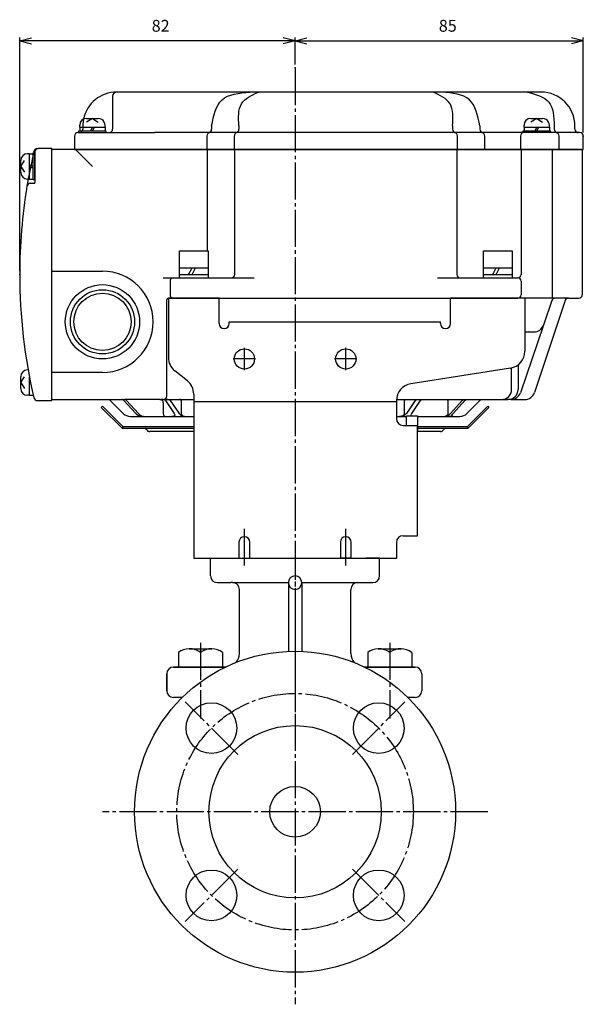
# Model space of a CAD drawing. Units: inches. Extents: x -411 to 323, y -179 to 351.
# Drawn here: x -14 to 153, y -139 to 153 of the extents above; entities that cross this region are included whole.
import ezdxf

# ---------------------------------------------------------------- set-up
doc = ezdxf.new("R2010")
doc.units = ezdxf.units.IN
doc.linetypes.add('DASH_CENTER', pattern=[14, 11, -1, 1, -1])
doc.linetypes.add('PHANTOM', pattern=[13, 10, -1, 0, -1, 0, -1])
for name, color, linetype in [('1', 7, 'Continuous'), ('22', 7, 'Continuous'), ('WORKLAYER', 7, 'Continuous')]:
    doc.layers.add(name, color=color, linetype=linetype)
doc.styles.add('CONVERTER_1', font='txt.shx', dxfattribs={"width": 0.9})
doc.dimstyles.new('ME10_DIM_3', dxfattribs={"dimtxt": 3.5, "dimasz": 3.5, "dimexe": 1, "dimexo": 1, "dimgap": 1.6, "dimtad": 1, "dimdec": 3, "dimzin": 12, "dimdsep": 46, "dimtxsty": 'CONVERTER_1', "dimblk1": 'OPEN30', "dimblk2": 'OPEN30', "dimsah": 1, "dimcen": 0.09, "dimclrd": 2, "dimclre": 2, "dimclrt": 2, "dimadec": 0, "dimazin": 0, "dimtfac": 1, "dimtdec": 4, "dimtmove": 0, "dimatfit": 3, "dimfxl": 1, "dimtolj": 1, "dimtzin": 0, "dimarcsym": 0})
doc.dimstyles.new('ME10_DIM_4', dxfattribs={"dimtxt": 3.5, "dimasz": 3.5, "dimexe": 1, "dimexo": 1, "dimgap": 1.6, "dimtad": 1, "dimdec": 3, "dimzin": 12, "dimdsep": 46, "dimtxsty": 'CONVERTER_1', "dimblk1": 'OPEN30', "dimblk2": 'OPEN30', "dimsah": 1, "dimcen": 0.09, "dimclrd": 2, "dimclre": 2, "dimclrt": 2, "dimadec": 0, "dimazin": 0, "dimtfac": 1, "dimtdec": 4, "dimtmove": 0, "dimatfit": 3, "dimfxl": 1, "dimtolj": 1, "dimtzin": 0, "dimarcsym": 0})

# ---------------------------------------------------------------- blocks, each defined once
blk = doc.blocks.new('_3', base_point=(-364.8084, -151.8176))
at = {"color": 1, "linetype": 'DASH_CENTER'}
for p, q in [((50.747, -64.6242), (35.1906, -49.0679)), ((84.6881, -64.6242), (100.2445, -49.0679)), ((50.747, -98.5654), (35.1906, -114.1217)), ((84.6882, -98.5654), (100.2445, -114.1217))]:
    blk.add_line(p, q, dxfattribs=at)
blk.add_circle((67.7176, -81.5948), 35, dxfattribs=at)
at = {"color": 3, "linetype": 'Continuous'}
for centre in [(42.9688, -56.8461), (92.4663, -56.8461), (42.9688, -106.3436), (92.4663, -106.3435)]:
    blk.add_circle(centre, 7.5, dxfattribs=at)
at = {"layer": '1', "color": 1, "linetype": 'DASH_CENTER'}
for p, q in [((67.7176, -24.5947), (67.7176, -138.5949)), ((124.7177, -81.5948), (10.7174, -81.5948))]:
    blk.add_line(p, q, dxfattribs=at)
at = {"layer": '1', "color": 3, "linetype": 'Continuous'}
for radius in [47.5001, 47.5001, 25.5001, 7.5]:
    blk.add_circle((67.7176, -81.5948), radius, dxfattribs=at)
blk = doc.blocks.new('_2', base_point=(-345.81, -52.09))
at = {"color": 1, "linetype": 'DASH_CENTER'}
blk.add_line((67.72, -1.97), (67.72, -52.09), dxfattribs=at)
at = {"color": 3, "linetype": 'Continuous'}
for p, q in [((42.72, -11.79), (42.72, -6.79)), ((92.72, -11.79), (92.72, -6.79)), ((49.22, -13.79), (48.74, -13.79)), ((65.72, -13.79), (65.72, -34.14)), ((69.72, -13.79), (69.72, -34.14)), ((51.22, -34.79), (51.22, -15.79)), ((84.22, -34.79), (84.22, -15.79)), ((103.22, -38.79), (88.22, -38.79)), ((105.22, -40.79), (105.22, -45.79)), ((103.22, -47.79), (101.09, -47.79))]:
    blk.add_line(p, q, dxfattribs=at)
for centre, start, end in [((44.72, -6.79), 174.2619, 180), ((90.72, -6.79), 0, 5.7381), ((49.22, -15.79), 0, 90), ((67.72, -13.79), 90, 180), ((67.72, -13.79), 180, -90), ((67.72, -13.79), 0, 90), ((67.72, -13.79), -90, 0), ((86.22, -15.79), 90, 180), ((90.72, -11.79), -90, 0), ((103.22, -40.79), 0, 90)]:
    blk.add_arc(centre, 2, start, end, dxfattribs=at)
at = {"layer": '1', "color": 3, "linetype": 'Continuous'}
for p, q in [((42.73, -6.59), (46.75, -6.59)), ((92.71, -6.59), (88.69, -6.59)), ((44.72, -13.79), (48.74, -13.79)), ((49.22, -13.79), (65.72, -13.79)), ((69.72, -13.79), (86.22, -13.79)), ((86.22, -13.79), (86.7, -13.79)), ((86.7, -13.79), (90.72, -13.79)), ((29.72, -40.79), (29.72, -45.79)), ((29.72, -45.79), (29.72, -40.79)), ((47.22, -38.79), (31.72, -38.79)), ((31.72, -38.79), (47.22, -38.79)), ((88.22, -38.79), (103.22, -38.79)), ((34.34, -47.79), (31.72, -47.79))]:
    blk.add_line(p, q, dxfattribs=at)
for centre, radius, start, end in [((44.72, -11.79), 2, 180, -90), ((47.22, -34.79), 4, -41.2744, 0), ((88.22, -34.79), 4, 180, -138.7256), ((31.72, -40.79), 2, 90, 180), ((31.72, -45.79), 2, 180, -90), ((103.22, -45.79), 2, -90, 0)]:
    blk.add_arc(centre, radius, start, end, dxfattribs=at)
at = {"layer": 'WORKLAYER', "color": 3, "linetype": 'Continuous'}
blk.add_line((46.75, -6.59), (88.69, -6.59), dxfattribs=at)
blk = doc.blocks.new('_1', base_point=(-343.51, -42.22))
at = {"layer": '1', "color": 1, "linetype": 'DASH_CENTER'}
for p, q in [((39.72, -31.6), (39.72, -53.99)), ((95.72, -31.6), (95.72, -53.99))]:
    blk.add_line(p, q, dxfattribs=at)
at = {"layer": '1', "color": 3, "linetype": 'Continuous'}
for p, q in [((33.22, -34.46), (33.22, -38.79)), ((36.33, -33.38), (43.11, -33.38)), ((39.72, -34.46), (39.72, -38.79)), ((46.22, -34.46), (46.22, -38.79)), ((89.22, -34.46), (89.22, -38.79)), ((92.33, -33.38), (99.11, -33.38)), ((95.72, -34.46), (95.72, -38.79)), ((102.22, -34.46), (102.22, -38.79)), ((36.93, -38.79), (33.22, -38.79)), ((46.22, -38.79), (36.93, -38.79)), ((92.93, -38.79), (89.22, -38.79)), ((102.22, -38.79), (92.93, -38.79))]:
    blk.add_line(p, q, dxfattribs=at)
for centre, start, end in [((36.47, -38.78), 91.5188, 126.9737), ((36.47, -38.78), 53.0574, 91.5188), ((42.97, -38.78), 88.4812, 126.9737), ((42.97, -38.78), 53.0263, 88.4812), ((92.47, -38.78), 91.5188, 126.9737), ((92.47, -38.78), 53.0574, 91.5188), ((98.97, -38.78), 88.4812, 126.9737), ((98.97, -38.78), 53.0263, 88.4812)]:
    blk.add_arc(centre, 5.41, start, end, dxfattribs=at)
blk = doc.blocks.new('*D38')
at = {"layer": '1', "color": 2, "linetype": 'Continuous'}
for p, q in [((-13.78, 78.41), (-13.78, 147.58)), ((67.72, 146.58), (-13.78, 146.58)), ((67.72, 139.58), (67.72, 147.58))]:
    blk.add_line(p, q, dxfattribs=at)
at = {"layer": '1', "color": 2}
for p, q in [((-13.78, 146.58), (-10.28, 147.51)), ((-13.78, 146.58), (-10.28, 145.64)), ((67.72, 146.58), (64.22, 147.51)), ((67.72, 146.58), (64.22, 145.64))]:
    blk.add_line(p, q, dxfattribs=at)
at = {"layer": '1', "color": 2, "insert": (25.29, 148.18), "char_height": 3.5, "attachment_point": 7, "rotation": 0.0003, "line_spacing_factor": 0.60024, "style": 'CONVERTER_1'}
blk.add_mtext('82', dxfattribs=at)
blk = doc.blocks.new('_Open30')
at = {"color": 0, "linetype": 'ByBlock', "lineweight": -2}
for p, q in [((-1, 0.267949), (0, 0)), ((0, 0), (-1, -0.267949)), ((0, 0), (-1, 0))]:
    blk.add_line(p, q, dxfattribs=at)
blk = doc.blocks.new('*D49')
at = {"layer": '1', "color": 2, "linetype": 'Continuous'}
for p, q in [((67.72, 139.58), (67.72, 147.58)), ((67.72, 146.58), (153.02, 146.58)), ((153.02, 119.41), (153.02, 147.58))]:
    blk.add_line(p, q, dxfattribs=at)
at = {"layer": '1', "color": 2}
for p, q in [((67.72, 146.58), (71.22, 147.51)), ((67.72, 146.58), (71.22, 145.64)), ((153.02, 146.58), (149.52, 147.51)), ((153.02, 146.58), (149.52, 145.64))]:
    blk.add_line(p, q, dxfattribs=at)
at = {"layer": '1', "color": 2, "insert": (110.25, 148.18), "char_height": 3.5, "attachment_point": 7, "rotation": 0.0003, "line_spacing_factor": 0.60024, "style": 'CONVERTER_1'}
blk.add_mtext('85', dxfattribs=at)

msp = doc.modelspace()

# ---------------------------------------------------------------- linework, layer by layer
at = {"layer": '1', "color": 1, "linetype": 'DASH_CENTER'}
for p, q in [((67.7176, 138.5763), (67.7176, -17.0798)), ((52.7176, 49.1056), (52.7176, 55.7056)), ((82.7176, 49.1056), (82.7176, 55.7056)), ((56.0176, 52.4056), (49.4176, 52.4056)), ((86.0176, 52.4056), (79.4176, 52.4056)), ((52.7176, -8.754), (52.7176, 2.13)), ((82.7176, -8.754), (82.7176, 2.13))]:
    msp.add_line(p, q, dxfattribs=at)
at = {"layer": '1', "color": 3, "linetype": 'Continuous'}
for p, q in [((54.2875, 131.4052), (14.9176, 131.4052)), ((56.8856, 131.4052), (54.2875, 131.4052)), ((108.5495, 131.4052), (56.8856, 131.4052)), ((111.1476, 131.4052), (108.5495, 131.4052)), ((136.4591, 131.4052), (111.1476, 131.4052)), ((140.5176, 131.4052), (136.4591, 131.4052)), ((13.7176, 130.2052), (13.7176, 120.4052)), ((43.0292, 121.4052), (43.0292, 120.4052)), ((51.1121, 121.4052), (51.1121, 120.4052)), ((114.323, 121.4052), (114.323, 120.4052)), ((122.4059, 121.4052), (122.4059, 120.4052)), ((144.3936, 121.4052), (144.3936, 120.4052)), ((150.5176, 120.4052), (150.5176, 121.4052)), ((2.4176, 118.4052), (2.4176, 114.4052)), ((3.4176, 119.4052), (12.7176, 119.4052)), ((12.7176, 119.4052), (26.1176, 119.4052)), ((42.0292, 119.4052), (26.1176, 119.4052)), ((41.5858, 118.4052), (41.5858, 114.4052)), ((145.3936, 119.4052), (42.0292, 119.4052)), ((49.6687, 118.4052), (49.6687, 114.4052)), ((115.7664, 114.4052), (115.7664, 118.4052)), ((123.8493, 114.4052), (123.8493, 118.4052)), ((134.4176, 118.4052), (134.4176, 114.4052)), ((151.5176, 119.4052), (145.3936, 119.4052)), ((145.837, 114.4052), (145.837, 118.4052)), ((152.0176, 119.4052), (151.5176, 119.4052)), ((153.0176, 114.4052), (153.0176, 118.4052)), ((-9.2824, 113.7052), (-9.2824, 104.6052)), ((-8.5833, 114.7052), (-8.2824, 114.7052)), ((-4.2824, 114.7052), (-8.2824, 114.7052)), ((-4.2824, 40.1052), (-4.2824, 114.7052)), ((2.7176, 114.4052), (-4.2824, 114.4052)), ((-4.2824, 78.4052), (-4.2824, 114.4052)), ((2.4176, 114.4052), (153.0176, 114.4052)), ((41.959, 114.4052), (2.7176, 114.4052)), ((2.7176, 114.4052), (7.7176, 109.4052)), ((41.759, 84.4052), (41.759, 114.2052)), ((50.0419, 114.4052), (41.959, 114.4052)), ((49.8419, 77.4052), (49.8419, 114.2052)), ((115.3932, 114.4052), (50.0419, 114.4052)), ((134.8458, 114.4052), (115.3932, 114.4052)), ((115.5932, 114.2052), (115.5932, 77.4052)), ((134.6458, 114.2052), (134.6458, 77.4052)), ((143.617, 114.4052), (134.8458, 114.4052)), ((152.5176, 114.4052), (143.617, 114.4052)), ((143.817, 114.2052), (143.817, 70.4052)), ((152.7176, 114.2052), (152.7176, 71.4052)), ((-10.6423, 104.4052), (-9.4824, 104.4052)), ((-4.2824, 78.4052), (10.7176, 78.4052)), ((-4.2824, 48.4052), (-4.2824, 78.4052)), ((28.7176, 76.4052), (31.7176, 76.4052)), ((31.7176, 76.4052), (55.6154, 76.4052)), ((109.8197, 76.4052), (116.5932, 76.4052)), ((116.5932, 76.4052), (132.6458, 76.4052)), ((132.6458, 76.4052), (133.6458, 76.4052)), ((30.7176, 75.4052), (30.7176, 71.4052)), ((134.6458, 75.4052), (134.6458, 71.4052)), ((30.2176, 70.4052), (133.6458, 70.4052)), ((30.2176, 70.4052), (30.2176, 52.8083)), ((45.2176, 70.4052), (30.2176, 70.4052)), ((45.2176, 63.4052), (45.2176, 70.4052)), ((113.7176, 62.9052), (113.7176, 70.4052)), ((135.7176, 70.4052), (113.7176, 70.4052)), ((143.817, 70.4052), (133.6458, 70.4052)), ((135.7176, 70.4052), (135.7176, 54.6776)), ((144.6592, 70.4052), (143.817, 70.4052)), ((148.6006, 70.4052), (144.6592, 70.4052)), ((148.6006, 70.4052), (151.7176, 70.4052)), ((29.7176, 41.4052), (29.7176, 69.9052)), ((147.6519, 69.7214), (138.5636, 42.4565)), ((143.7126, 69.7276), (141.2299, 62.438)), ((45.2176, 62.9052), (45.2176, 63.4052)), ((48.2176, 63.4052), (110.7176, 63.4052)), ((48.2176, 62.9052), (48.2176, 63.4052)), ((110.7176, 62.9052), (110.7176, 63.4052)), ((141.2299, 62.438), (134.4184, 42.438)), ((135.7176, 60.4052), (136.726, 60.4052)), ((136.726, 60.4052), (138.3901, 60.4052)), ((131.4974, 49.7388), (101.9377, 45.0715)), ((131.8155, 43.4052), (131.8155, 49.7997)), ((133.726, 50.684), (133.726, 43.4052)), ((-4.2824, 40.4052), (-4.2824, 48.4052)), ((10.7176, 48.4052), (-4.2824, 48.4052)), ((35.841, 45.9064), (32.0941, 48.9039)), ((37.7176, 42.002), (37.7176, 39.8059)), ((-8.5833, 40.1052), (-4.2824, 40.1052)), ((-4.2824, 40.4052), (12.3033, 40.4052)), ((12.3033, 40.4052), (16.417, 40.4052)), ((13.0104, 40.1123), (16.8389, 36.2838)), ((16.417, 40.4052), (17.2065, 40.4052)), ((17.0661, 40.1123), (20.5848, 36.2838)), ((26.9445, 40.4052), (17.2065, 40.4052)), ((17.8556, 40.1123), (21.3743, 36.2838)), ((27.7176, 40.4052), (26.9445, 40.4052)), ((27.7176, 40.4052), (27.8971, 40.4052)), ((27.8971, 40.4052), (28.7176, 40.4052)), ((28.7176, 40.4052), (29.265, 40.4052)), ((28.7176, 39.4052), (28.7176, 36.2838)), ((29.265, 40.4052), (33.5127, 40.4052)), ((29.3401, 40.1123), (31.9763, 36.2838)), ((30.7908, 40.1123), (33.427, 36.2838)), ((33.5127, 40.4052), (37.7176, 40.4052)), ((34.0321, 40.1123), (34.0321, 36.2838)), ((37.7176, 39.8059), (97.7176, 39.8059)), ((37.7176, 39.8059), (37.7176, -6.5948)), ((97.7176, 40.1327), (97.7176, 34.7371)), ((97.725, 40.4052), (100.5813, 40.4052)), ((100.093, 36.2838), (100.093, 40.1123)), ((100.5813, 40.4052), (104.7636, 40.4052)), ((103.213, 40.1123), (100.6754, 36.2838)), ((104.7109, 40.1123), (102.1733, 36.2838)), ((104.7636, 40.4052), (106.1792, 40.4052)), ((106.1792, 40.4052), (113.7978, 40.4052)), ((112.8858, 40.1123), (112.8858, 36.2838)), ((117.179, 40.1123), (113.6872, 36.2838)), ((113.7978, 40.4052), (117.4461, 40.4052)), ((118.0004, 40.1123), (114.5087, 36.2838)), ((117.4461, 40.4052), (117.179, 40.1123)), ((117.4461, 40.4052), (117.8232, 40.4052)), ((117.8232, 40.4052), (118.2676, 40.4052)), ((118.2676, 40.4052), (118.0004, 40.1123)), ((118.2676, 40.4052), (118.6446, 40.4052)), ((118.5962, 36.2838), (122.4247, 40.1123)), ((118.6446, 40.4052), (123.1318, 40.4052)), ((123.1318, 40.4052), (128.8155, 40.4052)), ((128.8155, 40.4052), (130.726, 40.4052)), ((131.5785, 40.4052), (130.726, 40.4052)), ((131.5785, 40.4052), (135.7176, 40.4052)), ((18.9602, 35.4052), (22.7176, 35.405)), ((22.7176, 35.405), (22.9932, 35.4052)), ((22.9932, 35.4052), (29.5288, 35.4052)), ((29.5288, 35.4052), (31.2574, 35.4052)), ((31.2574, 35.4052), (35.4496, 35.4052)), ((35.4496, 35.4052), (37.7176, 35.4052)), ((97.7176, 35.4052), (98.6329, 35.4052)), ((98.6329, 35.4052), (100.7176, 35.4052)), ((100.7176, 32.7371), (100.7176, 35.5455)), ((100.7176, 35.5455), (103.9176, 35.5455)), ((103.9176, 35.5455), (103.9176, 32.7371)), ((103.9176, 35.4052), (112.045, 35.4052)), ((112.045, 35.4052), (112.8858, 35.4052)), ((113.6872, 36.2838), (112.8858, 35.4052)), ((112.8858, 35.4052), (113.7073, 35.4052)), ((114.5087, 36.2838), (113.7073, 35.4052)), ((113.7073, 35.4052), (114.6395, 35.4052)), ((114.6395, 35.4052), (116.4749, 35.4052)), ((99.7176, 32.7371), (100.7176, 32.7371)), ((100.7176, 32.7371), (103.9176, 32.7371)), ((103.9176, 0.1085), (103.9176, 32.7371)), ((99.7176, 0.1085), (103.9176, 0.1085)), ((51.1176, -1.7948), (51.1176, -6.5948)), ((54.3176, -6.5948), (54.3176, -1.7948)), ((81.1176, -1.7948), (81.1176, -6.5948)), ((84.3176, -6.5948), (84.3176, -1.7948)), ((97.7176, -1.8915), (97.7176, -6.5948)), ((37.7176, -6.5948), (97.7176, -6.5948)), ((51.1176, -6.5948), (54.3176, -6.5948)), ((84.3176, -6.5948), (81.1176, -6.5948))]:
    msp.add_line(p, q, dxfattribs=at)
at = {"layer": '1', "color": 2, "linetype": 'Continuous'}
for p, q in [((5.9676, 123.6052), (9.4676, 123.6052)), ((7.7176, 123.6052), (6.0113, 122.5159)), ((7.7176, 123.6052), (9.4238, 122.5159)), ((137.4676, 123.6052), (140.9676, 123.6052)), ((139.2176, 123.6052), (137.5113, 122.5159)), ((139.2176, 123.6052), (140.9238, 122.5159)), ((3.7176, 119.9052), (3.9676, 119.9052)), ((3.7176, 119.4052), (3.7176, 119.9052)), ((3.9676, 121.0052), (3.9676, 121.6052)), ((3.9676, 121.0052), (3.9676, 119.9052)), ((3.9676, 119.9052), (9.849, 119.9052)), ((7.7176, 121.0052), (7.2176, 119.9052)), ((8.2176, 121.0052), (7.7176, 119.9052)), ((9.849, 119.9052), (11.4676, 119.9052)), ((11.4676, 121.0052), (11.4676, 121.6052)), ((11.4676, 121.0052), (11.4676, 119.9052)), ((11.4676, 119.9052), (11.7176, 119.9052)), ((11.7176, 119.9052), (11.7176, 119.4052)), ((135.2176, 119.9052), (135.4676, 119.9052)), ((135.2176, 119.4052), (135.2176, 119.9052)), ((135.4676, 121.0052), (135.4676, 121.6052)), ((135.4676, 121.0052), (135.4676, 119.9052)), ((135.4676, 119.9052), (141.349, 119.9052)), ((139.2176, 121.0052), (138.7176, 119.9052)), ((139.7176, 121.0052), (139.2176, 119.9052)), ((141.349, 119.9052), (142.9676, 119.9052)), ((142.9676, 121.0052), (142.9676, 121.6052)), ((142.9676, 121.0052), (142.9676, 119.9052)), ((142.9676, 119.9052), (143.2176, 119.9052)), ((143.2176, 119.9052), (143.2176, 119.4052)), ((-13.4824, 107.6552), (-13.4824, 111.1552)), ((-13.4824, 109.4052), (-12.3932, 111.1114)), ((-10.8824, 113.1552), (-11.4824, 113.1552)), ((-10.8824, 113.1552), (-9.7824, 113.1552)), ((-9.7824, 113.1552), (-9.7824, 113.4052)), ((-9.7824, 113.4052), (-9.2824, 113.4052)), ((-9.7824, 105.6552), (-9.7824, 113.1552)), ((-9.2824, 105.4052), (-9.2824, 113.4052)), ((-13.4824, 109.4052), (-12.3932, 107.699)), ((-10.8824, 109.9052), (-9.7824, 109.4052)), ((-10.8824, 109.4052), (-9.7824, 108.9052)), ((-10.8824, 105.6552), (-11.4824, 105.6552)), ((-10.8824, 105.6552), (-9.7824, 105.6552)), ((-9.7824, 105.4052), (-9.7824, 105.6552)), ((-9.2824, 105.4052), (-9.7824, 105.4052)), ((33.4676, 79.4052), (33.4676, 84.4052)), ((33.4676, 84.4052), (41.9676, 84.4052)), ((41.9676, 84.4052), (41.9676, 79.4052)), ((123.4676, 79.4052), (123.4676, 84.4052)), ((123.4676, 84.4052), (131.9676, 84.4052)), ((131.9676, 84.4052), (131.9676, 79.4052)), ((33.4676, 79.4052), (38.2176, 79.4052)), ((33.4676, 77.4052), (33.4676, 79.4052)), ((36.2176, 77.4052), (37.2176, 79.4052)), ((37.2176, 77.4052), (38.2176, 79.4052)), ((38.2176, 79.4052), (41.9676, 79.4052)), ((41.9676, 79.4052), (41.9676, 77.4052)), ((123.4676, 79.4052), (128.2176, 79.4052)), ((123.4676, 77.4052), (123.4676, 79.4052)), ((126.2176, 77.4052), (127.2176, 79.4052)), ((127.2176, 77.4052), (128.2176, 79.4052)), ((128.2176, 79.4052), (131.9676, 79.4052)), ((131.9676, 79.4052), (131.9676, 77.4052)), ((33.4676, 77.4052), (37.2176, 77.4052)), ((33.4676, 76.4052), (33.4676, 77.4052)), ((37.2176, 77.4052), (38.2176, 77.4052)), ((38.2176, 77.4052), (41.9676, 77.4052)), ((41.9676, 77.4052), (41.9676, 76.4052)), ((123.4676, 77.4052), (127.2176, 77.4052)), ((123.4676, 76.4052), (123.4676, 77.4052)), ((127.2176, 77.4052), (128.2176, 77.4052)), ((128.2176, 77.4052), (131.9676, 77.4052)), ((131.9676, 77.4052), (131.9676, 76.4052)), ((-13.4824, 43.6552), (-13.4824, 47.1552)), ((-13.4824, 45.4052), (-12.3932, 47.1114)), ((-11.2688, 49.1552), (-11.4824, 49.1552)), ((-13.4824, 45.4052), (-12.3932, 43.699)), ((-10.8824, 45.9052), (-10.6277, 45.7894)), ((-10.8824, 45.4052), (-10.5157, 45.2384)), ((-10.8824, 41.6552), (-11.4824, 41.6552)), ((-10.8824, 41.6552), (-9.7824, 41.6552)), ((-9.7824, 41.6552), (-9.7824, 41.8524)), ((-9.7824, 41.4052), (-9.7824, 41.6552)), ((-9.6799, 41.4052), (-9.7824, 41.4052)), ((10.364, 38.0516), (10.7176, 38.4052)), ((16.5104, 31.9052), (10.364, 38.0516)), ((10.7176, 38.4052), (16.7176, 32.4052)), ((118.7176, 32.4052), (124.7176, 38.4052)), ((125.0711, 38.0516), (118.9247, 31.9052)), ((124.7176, 38.4052), (125.0711, 38.0516)), ((16.7176, 32.4052), (16.5104, 31.9052)), ((16.7176, 32.4052), (23.3033, 32.4052)), ((23.3033, 32.4052), (37.7176, 32.4052)), ((103.9176, 32.4052), (112.1318, 32.4052)), ((112.1318, 32.4052), (118.7176, 32.4052)), ((118.9247, 31.9052), (118.7176, 32.4052)), ((16.5104, 31.9052), (23.3033, 31.9052)), ((23.3033, 31.9052), (37.7176, 31.9052)), ((37.7176, 30.9052), (24.7176, 30.9052)), ((103.9176, 31.9052), (112.1318, 31.9052)), ((110.7176, 30.9052), (103.9176, 30.9052)), ((112.1318, 31.9052), (118.9247, 31.9052))]:
    msp.add_line(p, q, dxfattribs=at)
at = {"layer": '1', "color": 4, "linetype": 'PHANTOM'}
for p, q in [((4.9176, 121.4052), (4.9176, 120.4052)), ((103.9176, 32.4052), (103.9176, 31.9052)), ((103.9176, 31.9052), (103.9176, 30.9052))]:
    msp.add_line(p, q, dxfattribs=at)
at = {"layer": '1', "color": 3, "linetype": 'Continuous'}
for centre, radius in [((10.7176, 63.4052), 11), ((10.7176, 63.4052), 9.5), ((10.7176, 63.4052), 8.5), ((52.7176, 52.4056), 3), ((82.7176, 52.4056), 3)]:
    msp.add_circle(centre, radius, dxfattribs=at)
for centre, radius, start, end in [((14.9176, 121.4052), 10, 90, 168.389678), ((14.9176, 130.2052), 1.2, 90, 180), ((140.5176, 121.4052), 10, 0, 90), ((12.7176, 120.4052), 1, -90, 0), ((42.0292, 120.4052), 1, -90, 0), ((50.1121, 120.4052), 1, -90, 0), ((115.323, 120.4052), 1, 180, -90), ((123.4059, 120.4052), 1, 180, -90), ((145.3936, 120.4052), 1, 180, -90), ((151.5176, 120.4052), 1, 180, -90), ((3.4176, 118.4052), 1, 90, 180), ((42.5858, 118.4052), 1, 90, 180), ((50.6687, 118.4052), 1, 90, 180), ((114.7664, 118.4052), 1, 0, 90), ((122.8493, 118.4052), 1, 0, 90), ((135.4176, 118.4052), 1, 90, 180), ((144.837, 118.4052), 1, 0, 90), ((152.0176, 118.4052), 1, 0, 90), ((146.2176, 77.4052), 160, 166.802883, 166.997122), ((-8.5833, 113.7052), 1, 90, 166.802883), ((-8.2824, 113.7052), 1, 90, 180), ((134.8458, 114.2052), 0.2, 90, 180), ((143.617, 114.2052), 0.2, 0, 90), ((152.5176, 114.2052), 0.2, 0, 90), ((146.2176, 77.4052), 160, 169.830401, 170.588614), ((146.2176, 77.4052), 160, 170.588614, 180), ((-10.6423, 103.4052), 1, 90, 170.588614), ((-9.4824, 104.6052), 0.2, -90, 0), ((146.2176, 77.4052), 160, 180, -166.802883), ((10.7176, 63.4052), 15, 0, 90), ((31.7176, 75.4052), 1, 90, 180), ((48.8419, 77.4052), 1, -90, 0), ((116.5932, 77.4052), 1, 180, -90), ((133.6458, 77.4052), 1, -90, 0), ((133.6458, 75.4052), 1, 0, 90), ((30.2176, 69.9052), 0.5, 90, 180), ((31.7176, 71.4052), 1, 180, -90), ((133.6458, 71.4052), 1, -90, 0), ((144.6592, 69.4052), 1, 90, 161.192281), ((148.6006, 69.4052), 1, 90, 161.565051), ((151.7176, 71.4052), 1, -90, 0), ((10.7176, 63.4052), 15, -90, 0), ((46.7176, 62.9052), 1.5, 180, 0), ((112.2176, 62.9052), 1.5, 180, -90), ((112.2176, 62.9052), 1.5, -90, 0), ((138.3901, 63.4052), 3, -90, -18.807719), ((136.726, 57.4052), 3, 90, 109.64305), ((35.2176, 52.8083), 5, 180, -128.659808), ((130.7176, 54.6776), 5, -81.027373, 0), ((32.7176, 42.002), 5, 0, 51.340192), ((102.7176, 40.1327), 5, 98.972627, 180), ((-8.5833, 41.1052), 1, -166.802883, -90), ((28.7176, 41.4052), 1, -90, 0), ((128.8155, 43.4052), 3, -90, 0), ((130.726, 43.4052), 3, -90, 0), ((131.5785, 43.4052), 3, -90, -18.807719), ((135.7176, 43.4052), 3, -90, -18.434949), ((12.3033, 39.4052), 1, 45, 90), ((27.7176, 39.4052), 1, 0, 90), ((123.1318, 39.4052), 1, 90, 135), ((18.9602, 38.4052), 3, -135, -90), ((116.4749, 38.4052), 3, -90, -45), ((99.7176, 34.7371), 2, 180, -90), ((99.7176, -1.8915), 2, 90, 180), ((52.7176, -1.7948), 1.6, 90, 180), ((52.7176, -1.7948), 1.6, 0, 90), ((82.7176, -1.7948), 1.6, 90, 180), ((82.7176, -1.7948), 1.6, 0, 90)]:
    msp.add_arc(centre, radius, start, end, dxfattribs=at)
at = {"layer": '1', "color": 2, "linetype": 'Continuous'}
for centre, radius, start, end in [((5.9676, 121.6052), 2, 90, 180), ((9.4676, 121.6052), 2, 26.074089, 90), ((9.4676, 121.6052), 2, 0, 26.074089), ((137.4676, 121.6052), 2, 90, 180), ((140.9676, 121.6052), 2, 26.074089, 90), ((140.9676, 121.6052), 2, 0, 26.074089), ((-11.4824, 111.1552), 2, 90, 180), ((-11.4824, 107.6552), 2, 180, -90), ((-11.4824, 47.1552), 2, 90, 180), ((-11.4824, 43.6552), 2, 180, -90), ((23.3033, 31.4052), 0.5, 19.471221, 90), ((24.7176, 31.9052), 1, -160.528779, -90), ((110.7176, 31.9052), 1, -90, -19.471221), ((112.1318, 31.4052), 0.5, 90, 160.528779)]:
    msp.add_arc(centre, radius, start, end, dxfattribs=at)
at = {"layer": '1', "color": 4, "linetype": 'PHANTOM'}
for centre, radius, start, end in [((14.9176, 121.4052), 10, 168.389678, 180), ((3.9176, 120.4052), 1, -90, 0), ((146.2176, 77.4052), 160, 166.997122, 169.830401)]:
    msp.add_arc(centre, radius, start, end, dxfattribs=at)
at = {"layer": '1', "color": 5, "linetype": 'Continuous'}
for centre, start, end in [((41.959, 114.2052), 90, 180), ((50.0419, 114.2052), 90, 180), ((115.3932, 114.2052), 0, 90)]:
    msp.add_arc(centre, 0.2, start, end, dxfattribs=at)
at = {"layer": '1', "color": 3, "linetype": 'Continuous'}
for points, knots in [([(43.0292, 121.4052), (43.6451, 124.4423), (44.8886, 130.5742), (51.135, 131.1264), (54.2875, 131.4052)], [0, 0, 0, 0, 8.33091505, 16.81979929, 16.81979929, 16.81979929, 16.81979929]), ([(51.1121, 121.4052), (50.9598, 123.82), (50.6658, 128.4827), (54.8624, 130.4546), (56.8856, 131.4052)], [0, 0, 0, 0, 6.56548625, 12.6769376, 12.6769376, 12.6769376, 12.6769376]), ([(114.323, 121.4052), (114.4753, 123.82), (114.7693, 128.4827), (110.5727, 130.4546), (108.5495, 131.4052)], [0, 0, 0, 0, 6.56548625, 12.6769376, 12.6769376, 12.6769376, 12.6769376]), ([(122.4059, 121.4052), (121.79, 124.4423), (120.5465, 130.5742), (114.3001, 131.1264), (111.1476, 131.4052)], [0, 0, 0, 0, 8.33091505, 16.81979929, 16.81979929, 16.81979929, 16.81979929]), ([(136.4591, 131.4052), (138.9627, 130.7415), (144.061, 129.3902), (144.2814, 124.0983), (144.3936, 121.4052)], [0, 0, 0, 0, 6.9840597, 14.22195973, 14.22195973, 14.22195973, 14.22195973]), ([(17.0661, 40.1123), (16.974, 40.1967), (16.7897, 40.3656), (16.5412, 40.392), (16.417, 40.4052)], [0, 0, 0, 0, 0.364771538, 0.729105151, 0.729105151, 0.729105151, 0.729105151]), ([(17.8556, 40.1123), (17.7634, 40.1967), (17.5792, 40.3656), (17.3307, 40.392), (17.2065, 40.4052)], [0, 0, 0, 0, 0.364771538, 0.729105151, 0.729105151, 0.729105151, 0.729105151]), ([(29.3401, 40.1123), (29.1158, 40.2273), (28.6625, 40.4598), (28.154, 40.4235), (27.8971, 40.4052)], [0, 0, 0, 0, 0.74091872, 1.49778914, 1.49778914, 1.49778914, 1.49778914]), ([(30.7908, 40.1123), (30.5524, 40.2287), (30.0705, 40.4641), (29.5353, 40.4249), (29.265, 40.4052)], [0, 0, 0, 0, 0.78118552, 1.57864572, 1.57864572, 1.57864572, 1.57864572]), ([(34.0321, 40.1123), (33.9817, 40.2157), (33.8772, 40.4304), (33.6372, 40.4138), (33.5127, 40.4052)], [0, 0, 0, 0, 0.314847262, 0.653676117, 0.653676117, 0.653676117, 0.653676117]), ([(100.093, 40.1123), (100.1379, 40.2137), (100.2309, 40.4236), (100.4619, 40.4115), (100.5813, 40.4052)], [0, 0, 0, 0, 0.302552723, 0.626569983, 0.626569983, 0.626569983, 0.626569983]), ([(103.213, 40.1123), (103.4555, 40.2297), (103.9457, 40.4672), (104.4891, 40.426), (104.7636, 40.4052)], [0, 0, 0, 0, 0.79320248, 1.60327221, 1.60327221, 1.60327221, 1.60327221]), ([(104.7109, 40.1123), (104.9393, 40.2283), (105.4011, 40.463), (105.918, 40.4246), (106.1792, 40.4052)], [0, 0, 0, 0, 0.7531428, 1.52288224, 1.52288224, 1.52288224, 1.52288224]), ([(112.8858, 40.1123), (113.0069, 40.2339), (113.2588, 40.4868), (113.6136, 40.4331), (113.7978, 40.4052)], [0, 0, 0, 0, 0.48607143, 1.01089877, 1.01089877, 1.01089877, 1.01089877]), ([(117.179, 40.1123), (117.2703, 40.1967), (117.4527, 40.3653), (117.6998, 40.3919), (117.8232, 40.4052)], [0, 0, 0, 0, 0.362562128, 0.724644247, 0.724644247, 0.724644247, 0.724644247]), ([(118.0004, 40.1123), (118.0917, 40.1967), (118.2742, 40.3653), (118.5212, 40.3919), (118.6446, 40.4052)], [0, 0, 0, 0, 0.362562128, 0.724644247, 0.724644247, 0.724644247, 0.724644247]), ([(20.5848, 36.2838), (20.8917, 36.0209), (21.5063, 35.4944), (22.3134, 35.4348), (22.7176, 35.405)], [0, 0, 0, 0, 1.17907606, 2.36136596, 2.36136596, 2.36136596, 2.36136596]), ([(21.3743, 36.2838), (21.5986, 36.0504), (22.0452, 35.5856), (22.6782, 35.4651), (22.9932, 35.4052)], [0, 0, 0, 0, 0.94596012, 1.88311546, 1.88311546, 1.88311546, 1.88311546]), ([(28.7176, 36.2838), (28.7439, 36.0345), (28.7962, 35.539), (29.2857, 35.4496), (29.5288, 35.4052)], [0, 0, 0, 0, 0.67250508, 1.33651235, 1.33651235, 1.33651235, 1.33651235]), ([(31.9763, 36.2838), (32.0665, 35.9982), (32.2584, 35.3903), (31.6041, 35.4), (31.2574, 35.4052)], [0, 0, 0, 0, 0.7254932, 1.54348753, 1.54348753, 1.54348753, 1.54348753]), ([(33.427, 36.2838), (33.7057, 36.0083), (34.266, 35.4542), (35.0537, 35.4216), (35.4496, 35.4052)], [0, 0, 0, 0, 1.13270337, 2.27734998, 2.27734998, 2.27734998, 2.27734998]), ([(34.0321, 36.2838), (34.1585, 35.9829), (34.4199, 35.3607), (35.0989, 35.39), (35.4496, 35.4052)], [0, 0, 0, 0, 0.88907788, 1.83838363, 1.83838363, 1.83838363, 1.83838363]), ([(100.6754, 36.2838), (100.3946, 36.0052), (99.8296, 35.4444), (99.0334, 35.4183), (98.6329, 35.4052)], [0, 0, 0, 0, 1.14210525, 2.29848121, 2.29848121, 2.29848121, 2.29848121]), ([(100.093, 36.2838), (99.9591, 35.98), (99.682, 35.3509), (98.9905, 35.3867), (98.6329, 35.4052)], [0, 0, 0, 0, 0.90568354, 1.87532988, 1.87532988, 1.87532988, 1.87532988]), ([(102.1733, 36.2838), (102.0811, 36.1549), (101.9027, 35.9054), (102.0864, 35.6627), (102.1751, 35.5455)], [0, 0, 0, 0, 0.424995073, 0.822297275, 0.822297275, 0.822297275, 0.822297275]), ([(113.6872, 36.2838), (113.4596, 36.0482), (113.0064, 35.5789), (112.3645, 35.4629), (112.045, 35.4052)], [0, 0, 0, 0, 0.9566717, 1.90513346, 1.90513346, 1.90513346, 1.90513346]), ([(112.8858, 36.2838), (112.855, 36.0314), (112.7936, 35.5283), (112.2939, 35.4461), (112.045, 35.4052)], [0, 0, 0, 0, 0.68217304, 1.35956714, 1.35956714, 1.35956714, 1.35956714]), ([(114.5087, 36.2838), (114.2868, 36.0638), (113.8789, 35.6592), (114.4012, 35.4847), (114.6395, 35.4052)], [0, 0, 0, 0, 0.70923014, 1.30406677, 1.30406677, 1.30406677, 1.30406677])]:
    msp.add_open_spline(points, degree=3, knots=knots, dxfattribs=at)
at = {"layer": '1', "color": 7}
for p in [(67.7176, 138.5763), (67.7176, 138.5763), (153.0176, 118.4052), (-13.7824, 77.4052)]:
    msp.add_point(p, dxfattribs=at)
at = {"layer": '22', "color": 2, "linetype": 'Continuous'}
for p, q in [((3.9676, 121.0052), (10.4525, 121.0052)), ((10.4525, 121.0052), (11.4676, 121.0052)), ((135.4676, 121.0052), (141.9525, 121.0052)), ((141.9525, 121.0052), (142.9676, 121.0052)), ((-10.8824, 105.6552), (-10.8824, 113.1552)), ((-10.8824, 41.6552), (-10.8824, 47.0804))]:
    msp.add_line(p, q, dxfattribs=at)

# ---------------------------------------------------------------- block references
at = {"layer": '1'}
for name, p in [('_3', (-364.8084, -151.8176)), ('_2', (-345.8083, -52.0948)), ('_1', (-343.5083, -42.2219))]:
    msp.add_blockref(name, p, dxfattribs=at)

# ---------------------------------------------------------------- dimensions: what is measured, and where the dimension line sits
for base, p2, text, dimstyle, picture, middle in [((-13.7824, 146.5763), (-13.7824, 77.4052), '82', 'ME10_DIM_3', '*D38', (27.873, 149.9263)), ((153.0176, 146.5763), (153.0176, 118.4052), '85', 'ME10_DIM_4', '*D49', (112.8289, 149.9263))]:
    dim = msp.add_linear_dim(base=base, p1=(67.7176, 138.5763), p2=p2, text=text, dimstyle=dimstyle, dxfattribs=at)
    dim.commit()
    dim.dimension.update_dxf_attribs({"geometry": picture, "text_midpoint": middle, "text_rotation": 0.000139})

doc.saveas('drawing.dxf')
